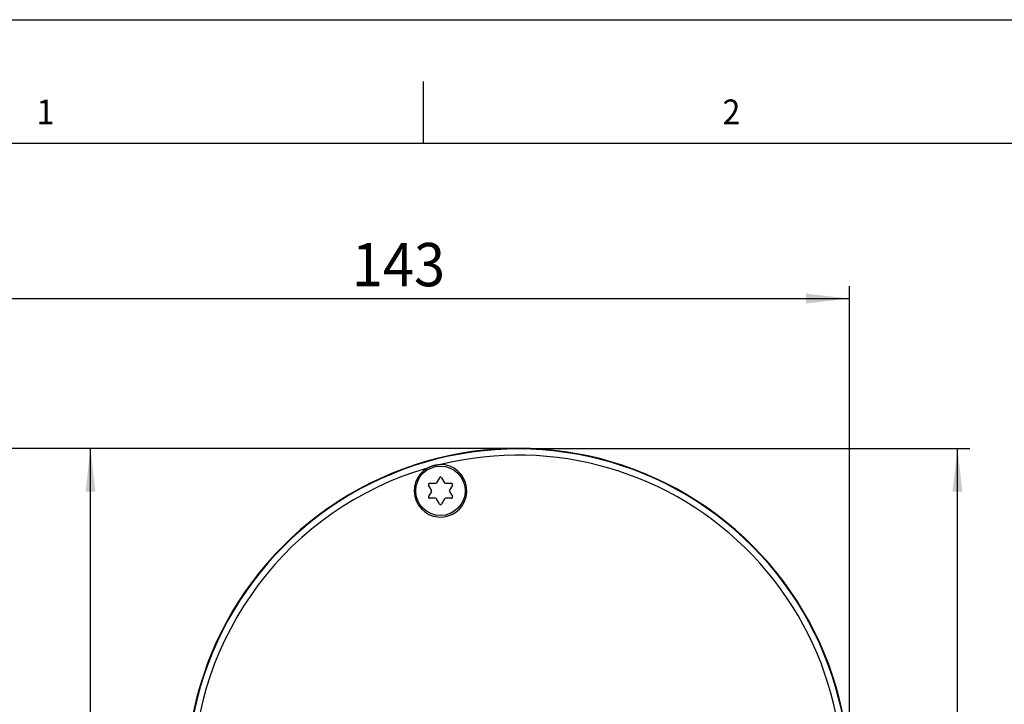
# Model space of a CAD drawing. Extents: x 0 to 841, y 0 to 594.
# Drawn here: x 43 to 122, y 539 to 594 of the extents above; entities that cross this region are included whole.
import ezdxf

# ---------------------------------------------------------------- set-up
doc = ezdxf.new("R2010")
doc.units = 0
doc.layers.get('0').update_dxf_attribs({"linetype": 'CONTINUOUS'})
for name, color, linetype in [('LINIEN-DÜNN', 7, 'CONTINUOUS'), ('LINIEN-NORMAL', 7, 'CONTINUOUS'), ('VORLAGE_TEXT', 7, 'CONTINUOUS')]:
    doc.layers.add(name, color=color, linetype=linetype)
doc.styles.add('SLDTEXTSTYLE1', font='ARIAL.TTF', dxfattribs={"width": 0.948})
doc.dimstyles.new('SLDDIMSTYLE0', dxfattribs={"dimtxt": 3.5, "dimasz": 3.5, "dimexe": 0, "dimexo": 0.0625, "dimgap": 0.875, "dimtad": 1, "dimlfac": 2, "dimrnd": 1e-09, "dimzin": 12, "dimsah": 1, "dimcen": 0.09, "dimazin": 3, "dimtfac": 1, "dimtofl": 0, "dimtmove": 0, "dimatfit": 3})
doc.dimstyles.new('SLDDIMSTYLE1', dxfattribs={"dimtxt": 3.5, "dimasz": 3.5, "dimexe": 0, "dimexo": 0.0625, "dimgap": 0.875, "dimtad": 1, "dimlfac": 2, "dimrnd": 1e-09, "dimzin": 12, "dimsah": 1, "dimcen": 0.09, "dimazin": 3, "dimtfac": 1, "dimtofl": 0, "dimtmove": 0, "dimatfit": 3})
doc.dimstyles.new('SLDDIMSTYLE2', dxfattribs={"dimtxt": 3.5, "dimasz": 3.5, "dimexe": 0, "dimexo": 0.0625, "dimgap": 0.875, "dimtad": 1, "dimlfac": 2, "dimrnd": 1e-09, "dimzin": 12, "dimsah": 1, "dimcen": 0.09, "dimazin": 3, "dimtfac": 1, "dimtofl": 0, "dimtmove": 0, "dimatfit": 3})

# ---------------------------------------------------------------- blocks, each defined once
blk = doc.blocks.new('*D12')
at = {"color": 7, "linetype": 'CONTINUOUS'}
for p, q in [((83.169, 559.329), (28.59, 559.329)), ((29.59, 444.277), (29.59, 559.329)), ((38.544, 444.277), (28.59, 444.277))]:
    blk.add_line(p, q, dxfattribs=at)
for points in [[(29.59, 559.329), (29.19, 555.829), (29.99, 555.829)], [(29.59, 444.277), (29.99, 447.777), (29.19, 447.777)]]:
    blk.add_solid(points, dxfattribs=at)
at = {"color": 7, "linetype": 'CONTINUOUS', "style": 'SLDTEXTSTYLE1', "width": 0.948}
blk.add_text('G', height=3.5, rotation=90, dxfattribs=at).set_placement((28.638, 499.692))
blk = doc.blocks.new('*D18')
at = {"color": 7, "linetype": 'CONTINUOUS'}
for p, q in [((38.544, 444.277), (38.544, 572.448)), ((109.971, 532.527), (109.971, 572.448)), ((38.544, 571.448), (109.971, 571.448))]:
    blk.add_line(p, q, dxfattribs=at)
for points in [[(38.544, 571.448), (42.044, 571.048), (42.044, 571.848)], [(109.971, 571.448), (106.471, 571.848), (106.471, 571.048)]]:
    blk.add_solid(points, dxfattribs=at)
at = {"color": 7, "linetype": 'CONTINUOUS', "style": 'SLDTEXTSTYLE1', "width": 0.948}
blk.add_text('143', height=3.5, dxfattribs=at).set_placement((69.743, 572.445))
blk = doc.blocks.new('*D21')
at = {"color": 7, "linetype": 'CONTINUOUS'}
for p, q in [((83.169, 559.329), (119.705, 559.329)), ((118.705, 480.725), (118.705, 559.329)), ((94.294, 480.725), (119.705, 480.725))]:
    blk.add_line(p, q, dxfattribs=at)
for points in [[(118.705, 559.329), (118.305, 555.829), (119.105, 555.829)], [(118.705, 480.725), (119.105, 484.225), (118.305, 484.225)]]:
    blk.add_solid(points, dxfattribs=at)
at = {"color": 7, "linetype": 'CONTINUOUS', "style": 'SLDTEXTSTYLE1', "width": 0.948}
blk.add_text('157', height=3.5, rotation=90, dxfattribs=at).set_placement((117.707, 515.513))
blk = doc.blocks.new('*D22')
at = {"color": 7, "linetype": 'CONTINUOUS'}
for p, q in [((83.169, 559.329), (47.607, 559.329)), ((48.607, 486.975), (48.607, 559.329)), ((62.758, 486.975), (47.607, 486.975))]:
    blk.add_line(p, q, dxfattribs=at)
for points in [[(48.607, 559.329), (48.207, 555.829), (49.007, 555.829)], [(48.607, 486.975), (49.007, 490.475), (48.207, 490.475)]]:
    blk.add_solid(points, dxfattribs=at)
at = {"color": 7, "linetype": 'CONTINUOUS', "style": 'SLDTEXTSTYLE1', "width": 0.948}
blk.add_text('145', height=3.5, rotation=90, dxfattribs=at).set_placement((47.609, 518.638))

msp = doc.modelspace()

# ---------------------------------------------------------------- linework, layer by layer
at = {"color": 7, "linetype": 'CONTINUOUS'}
for p, q in [((76.0286, 556.5085), (76.4977, 556.5085)), ((76.8188, 556.9647), (76.5843, 556.5585)), ((76.992, 556.9647), (77.2265, 556.5585)), ((77.3131, 556.5085), (77.7822, 556.5085)), ((76.1765, 555.9523), (75.942, 556.3585)), ((76.1765, 555.8523), (75.942, 555.4461)), ((77.8688, 556.3585), (77.6343, 555.9523)), ((77.6343, 555.8523), (77.8688, 555.4461)), ((76.4977, 555.2961), (76.0286, 555.2961)), ((76.8188, 554.8399), (76.5843, 555.2461)), ((77.2265, 555.2461), (76.992, 554.8399)), ((77.7822, 555.2961), (77.3131, 555.2961))]:
    msp.add_line(p, q, dxfattribs=at)
msp.add_lwpolyline([(75.844, 557.7432), (75.8646, 557.7538), (75.8852, 557.7644), (75.9058, 557.7749), (75.9264, 557.7854), (75.9471, 557.7958), (75.9678, 557.8061), (75.9886, 557.8163), (76.0094, 557.8264), (76.0303, 557.8363), (76.0513, 557.846), (76.0723, 557.8555), (76.0934, 557.8648), (76.1147, 557.8739), (76.136, 557.8827), (76.1574, 557.8912), (76.179, 557.8995), (76.2007, 557.9074), (76.2225, 557.9151), (76.2444, 557.9225), (76.2664, 557.9296), (76.2885, 557.9364), (76.3107, 557.943), (76.3329, 557.9493), (76.3553, 557.9553), (76.3777, 557.9611), (76.4002, 557.9666), (76.4228, 557.9719), (76.4454, 557.977), (76.468, 557.9818), (76.4907, 557.9864), (76.5135, 557.9908), (76.5362, 557.995), (76.559, 557.9989), (76.5819, 558.0026), (76.6047, 558.0061), (76.6276, 558.0093), (76.6505, 558.0121), (76.6735, 558.0148), (76.6965, 558.0171), (76.7195, 558.019), (76.7425, 558.0207), (76.7655, 558.0222), (76.7886, 558.0234), (76.8117, 558.0244), (76.8348, 558.0252), (76.8579, 558.026), (76.881, 558.0267), (76.9042, 558.0273)], dxfattribs=at)
msp.add_circle((76.9054, 555.9023), 2, dxfattribs=at)
for centre, radius, start, end in [((83.1688, 532.5269), 26.8024, 343.58, 180), ((76.9054, 555.9023), 2.125, 119.966223, 90.033777), ((76.0286, 556.4085), 0.1, 90, 210), ((76.4977, 556.6085), 0.1, 270, 330), ((76.9054, 556.9147), 0.1, 30, 150), ((77.3131, 556.6085), 0.1, 210, 270), ((77.7822, 556.4085), 0.1, 330, 90), ((76.0899, 555.9023), 0.1, 330, 30), ((77.7209, 555.9023), 0.1, 150, 210), ((76.0286, 555.3961), 0.1, 150, 270), ((76.4977, 555.1961), 0.1, 30, 90), ((77.3131, 555.1961), 0.1, 90, 150), ((77.7822, 555.3961), 0.1, 270, 30), ((76.9054, 554.8899), 0.1, 210, 330)]:
    msp.add_arc(centre, radius, start, end, dxfattribs=at)
at = {"color": 8, "linetype": 'CONTINUOUS'}
for radius, start, end in [(26.7586, 343.58, 180), (26.2587, 343.58, 103.802487), (26.2587, 106.197513, 180)]:
    msp.add_arc((83.1688, 532.5269), radius, start, end, dxfattribs=at)
at = {"layer": 'LINIEN-DÜNN'}
for p, q in [((0, 594), (841, 594)), ((75.5, 589), (75.5, 584))]:
    msp.add_line(p, q, dxfattribs=at)
at = {"layer": 'LINIEN-NORMAL'}
msp.add_line((831, 584), (20, 584), dxfattribs=at)

# ---------------------------------------------------------------- texts
at = {"layer": 'VORLAGE_TEXT', "linetype": 'CONTINUOUS', "style": 'SLDTEXTSTYLE1', "width": 0.948}
for s, p in [('1', (44.2458, 585.545)), ('2', (99.7146, 585.5487))]:
    msp.add_text(s, height=2, dxfattribs=at).set_placement(p)

# ---------------------------------------------------------------- dimensions: what is measured, and where the dimension line sits
at = {"color": 7, "linetype": 'CONTINUOUS'}
dim = msp.add_linear_dim(base=(109.9712, 571.4477), p1=(38.5438, 444.2769), p2=(109.9712, 532.5269), dimstyle='SLDDIMSTYLE1', dxfattribs=at)
dim.commit()
dim.dimension.update_dxf_attribs({"geometry": '*D18', "text_midpoint": (74.2575, 571.4477), "dimtype": 160})
for base, p1, dimstyle, picture, middle in [((29.5905, 559.3293), (38.5438, 444.2769), 'SLDDIMSTYLE0', '*D12', (29.5905, 501.8031)), ((48.6066, 559.3293), (62.7583, 486.9745), 'SLDDIMSTYLE2', '*D22', (48.6066, 523.1519)), ((118.7049, 559.3293), (94.2938, 480.7245), 'SLDDIMSTYLE1', '*D21', (118.7049, 520.0269))]:
    dim = msp.add_linear_dim(base=base, p1=p1, p2=(83.1688, 559.3293), angle=90, dimstyle=dimstyle, dxfattribs=at)
    dim.commit()
    dim.dimension.update_dxf_attribs({"geometry": picture, "text_midpoint": middle, "dimtype": 160})

doc.saveas('drawing.dxf')
